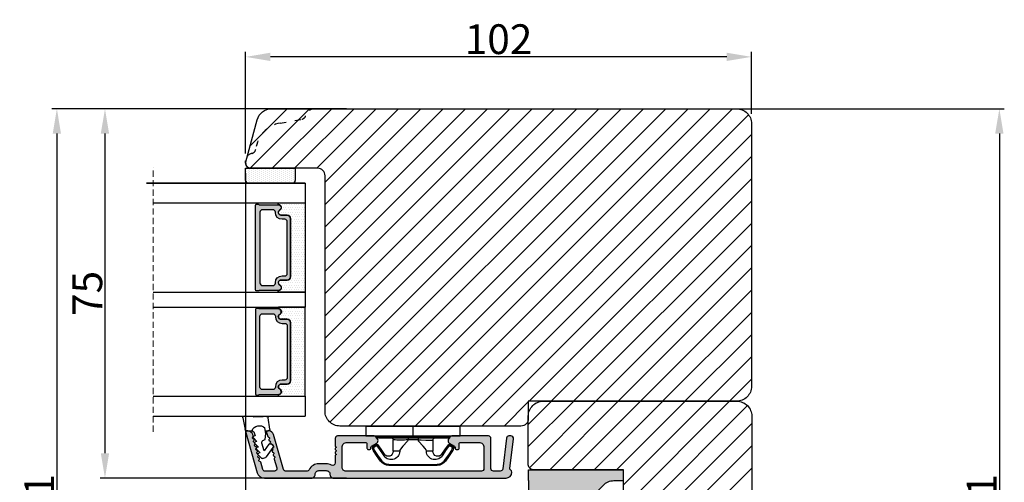
# Model space of a CAD drawing. Units: millimetres. Extents: x -32343 to -30579, y -6423 to -5176.
# Drawn here: x -31958 to -31759, y -6192 to -6099 of the extents above; entities that cross this region are included whole.
import ezdxf

# ---------------------------------------------------------------- set-up
doc = ezdxf.new("R2010")
doc.units = ezdxf.units.MM
doc.linetypes.add('ACAD_ISO03W100', pattern=[30, 12, -18])
doc.linetypes.add('HIDDEN', pattern=[1.905, 1.27, -0.635])
doc.layers.get('0').update_dxf_attribs({"lineweight": 0})
doc.layers.get('DEFPOINTS').update_dxf_attribs({"lineweight": 0})
for name, color, linetype, lineweight in [('03 FRAME', 40, 'Continuous', 25), ('05 SASH', 40, 'Continuous', 25), ('06 SASH HATCH', 40, 'Continuous', 0), ('07 GLASS', 151, 'Continuous', 25), ('09 ALUMINIUM', 55, 'Continuous', 25), ('10 ALUMINIUM HATCH', 55, 'Continuous', 0), ('13 GASKET', 254, 'Continuous', 25), ('14 GASKET HATCH', 254, 'Continuous', 0), ('15 CLIPS', 22, 'Continuous', 25), ('19 PV', 7, 'Continuous', 25), ('22 GLASKLODS', 22, 'Continuous', 25)]:
    doc.layers.add(name, color=color, linetype=linetype, lineweight=lineweight)
doc.styles.add('M1x2', font='arial.ttf', dxfattribs={"height": 6})
doc.dimstyles.new('M1x1 NY', dxfattribs={"dimtxt": 5, "dimasz": 5, "dimexe": 1, "dimexo": 2, "dimgap": 0.5, "dimtad": 1, "dimdec": 0, "dimdsep": 46, "dimtxsty": 'M1x2', "dimcen": -1, "dimclrd": 256, "dimclre": 256, "dimclrt": 256, "dimazin": 2, "dimtfac": 1, "dimtdec": 0, "dimtmove": 0, "dimatfit": 3, "dimfxl": 1, "dimtolj": 1, "dimarcsym": 0})

# ---------------------------------------------------------------- blocks, each defined once
blk = doc.blocks.new('A$C413F6CED')
at = {"layer": '05 SASH', "linetype": 'ACAD_ISO03W100', "ltscale": 0.1}
for p, q in [((-9.11, -9.04), (-9.88, -4.7)), ((-1, -16), (-1.5, -16))]:
    blk.add_line(p, q, dxfattribs=at)
for centre, radius, start, end in [((-10, -2), 2, 180, 253.3141), ((-10.86, -4.87), 1, 10, 73.3141), ((-3.2, -8), 6, 190, 263.8053), ((-3.96, -14.96), 1, 10.5825, 83.8053), ((-1.5, -14.5), 1.5, 190.5825, 270), ((-1, -15), 1, 270, 0)]:
    blk.add_arc(centre, radius, start, end, dxfattribs=at)
blk = doc.blocks.new('dsfsdfsdfdfsdf')
at = {"layer": '10 ALUMINIUM HATCH'}
blk.add_hatch(color=256, dxfattribs=at).paths.add_polyline_path([(867.22, 1010.85), (867.22, 1015.84), (867.22, 1018.04), (848.02, 1018.04), (848.02, 1015.84), (849.98, 1015.84, -0.199015), (852.1, 1014.96), (855.34, 1011.72, 0.199015), (857.47, 1010.84)])
at = {"layer": '03 FRAME'}
blk.add_line((848.02, 1018.04), (866.22, 1018.04), dxfattribs=at)
at = {"layer": '09 ALUMINIUM'}
for p, q in [((848.02, 1015.84), (848.02, 1018.04)), ((867.22, 1018.04), (848.02, 1018.04)), ((867.22, 1015.84), (867.22, 1018.04)), ((849.98, 1015.84), (848.02, 1015.84)), ((852.1, 1014.96), (855.34, 1011.72)), ((867.22, 1015.84), (867.22, 1010.85))]:
    blk.add_line(p, q, dxfattribs=at)
at = {"layer": '09 ALUMINIUM', "ltscale": 25.4}
blk.add_line((857.47, 1010.84), (867.22, 1010.85), dxfattribs=at)
at = {"layer": '09 ALUMINIUM'}
blk.add_arc((849.98, 1012.84), 3, 44.9881, 90.0108, dxfattribs=at)
at = {"layer": '09 ALUMINIUM', "ltscale": 25.4}
blk.add_arc((857.46, 1013.84), 3, 224.9881, 270.0108, dxfattribs=at)
blk = doc.blocks.new('*D28933')
at = {"lineweight": -2}
for p, q in [((-31900.31, -6116.6), (-31951.38, -6116.6)), ((-31950.38, -6121.6), (-31950.38, -6272.6)), ((-31895.29, -6277.6), (-31951.38, -6277.6))]:
    blk.add_line(p, q, dxfattribs=at)
for points in [[(-31949.55, -6121.6), (-31951.21, -6121.6), (-31950.38, -6116.6)], [(-31951.21, -6272.6), (-31949.55, -6272.6), (-31950.38, -6277.6)]]:
    blk.add_solid(points)
at = {"layer": 'DEFPOINTS', "color": 0}
for p in [(-31898.31, -6116.6), (-31950.38, -6277.6), (-31893.29, -6277.6)]:
    blk.add_point(p, dxfattribs=at)
at = {"insert": (-31953.94, -6197.1), "char_height": 6, "attachment_point": 5, "rotation": 90, "style": 'M1x2'}
blk.add_mtext('\\A1;161', dxfattribs=at)
blk = doc.blocks.new('47 mm glas')
h = blk.add_hatch(color=256)
h.paths.add_polyline_path([(-1287.37, -1461.49), (-1287.37, -1461.17, 0.414255), (-1287.57, -1460.97), (-1304.67, -1460.97, 0.414252), (-1304.87, -1461.17), (-1304.87, -1461.49, 0.267967), (-1304.77, -1461.67), (-1304.77, -1465.52, 0.774619), (-1303.65, -1465.81, -0.774589), (-1302.67, -1466.07), (-1302.67, -1466.09), (-1302.67, -1466.09), (-1302.67, -1467.32, 0.414223), (-1302.02, -1467.97), (-1290.22, -1467.97, 0.414223), (-1289.57, -1467.32), (-1289.57, -1466.09), (-1289.57, -1466.09), (-1289.57, -1466.07, -0.774587), (-1288.6, -1465.81, 0.774619), (-1287.47, -1465.52), (-1287.47, -1461.67, 0.26796)])
h.paths.add_polyline_path([(-1266.47, -1465.52), (-1266.47, -1461.67, 0.267967), (-1266.37, -1461.49), (-1266.37, -1461.17, 0.414252), (-1266.57, -1460.97), (-1283.67, -1460.97, 0.414255), (-1283.87, -1461.17), (-1283.87, -1461.49, 0.26796), (-1283.77, -1461.67), (-1283.77, -1465.52, 0.774619), (-1282.65, -1465.81, -0.774587), (-1281.67, -1466.07), (-1281.67, -1466.09), (-1281.67, -1466.09), (-1281.67, -1467.32, 0.414223), (-1281.02, -1467.97), (-1269.22, -1467.97, 0.414223), (-1268.57, -1467.32), (-1268.57, -1466.09), (-1268.57, -1466.09), (-1268.57, -1466.07, -0.774589), (-1267.6, -1465.81, 0.774619)])
h.paths.add_polyline_path([(-1303.77, -1462.35, -0.41422), (-1303.27, -1461.85), (-1288.97, -1461.85, -0.414225), (-1288.47, -1462.35), (-1288.47, -1464.45, -0.414207), (-1288.97, -1464.95), (-1289.06, -1464.95, 0.414209), (-1290.41, -1466.3), (-1290.41, -1466.85, -0.414207), (-1290.91, -1467.35), (-1301.33, -1467.35, -0.414202), (-1301.83, -1466.85), (-1301.83, -1466.3, 0.414209), (-1303.18, -1464.95), (-1303.27, -1464.95, -0.414202), (-1303.77, -1464.45)], flags=16)
h.paths.add_polyline_path([(-1282.77, -1462.35, -0.414225), (-1282.27, -1461.85), (-1267.97, -1461.85, -0.41422), (-1267.47, -1462.35), (-1267.47, -1464.45, -0.414202), (-1267.97, -1464.95), (-1268.06, -1464.95, 0.414209), (-1269.41, -1466.3), (-1269.41, -1466.85, -0.414202), (-1269.91, -1467.35), (-1280.33, -1467.35, -0.414207), (-1280.83, -1466.85), (-1280.83, -1466.3, 0.414209), (-1282.18, -1464.95), (-1282.27, -1464.95, -0.414207), (-1282.77, -1464.45)], flags=16)
at = {"layer": '14 GASKET HATCH'}
h = blk.add_hatch(dxfattribs=at)
h.set_pattern_fill('DOTS', color=256, scale=0.3, angle=270, style=0)
h.paths.add_polyline_path([(-1287.12, -1470.97), (-1287.12, -1465.67, 0.941164), (-1287.46, -1465.65, -0.738655), (-1288.59, -1465.85, 0.78652), (-1289.57, -1466.09), (-1289.57, -1467.32, -0.414224), (-1290.22, -1467.97), (-1302.02, -1467.97, -0.414224), (-1302.67, -1467.32), (-1302.67, -1466.09, 0.78652), (-1303.66, -1465.85, -0.738655), (-1304.79, -1465.65, 0.941164), (-1305.12, -1465.67), (-1305.12, -1470.97)])
h.paths.add_polyline_path([(-1266.12, -1470.97), (-1266.12, -1465.67, 0.941164), (-1266.46, -1465.65, -0.738655), (-1267.59, -1465.85, 0.785583), (-1268.57, -1466.09), (-1268.57, -1466.09), (-1268.57, -1467.32, -0.414223), (-1269.22, -1467.97), (-1281.02, -1467.97, -0.414223), (-1281.67, -1467.32), (-1281.67, -1466.09), (-1281.67, -1466.09, 0.785583), (-1282.66, -1465.85, -0.738655), (-1283.79, -1465.65, 0.941164), (-1284.12, -1465.67), (-1284.12, -1468.32), (-1284.12, -1470.97)])
at = {"color": 7, "linetype": 'HIDDEN', "lineweight": 18}
blk.add_line((-1258.95, -1440.31), (-1312.3, -1440.31), dxfattribs=at)
at = {"layer": '07 GLASS'}
for p, q in [((-1309.12, -1440.31), (-1309.12, -1470.97)), ((-1305.12, -1440.31), (-1305.12, -1470.97)), ((-1287.12, -1440.31), (-1287.12, -1470.97)), ((-1284.12, -1440.31), (-1284.12, -1470.97)), ((-1266.12, -1440.31), (-1266.12, -1470.97)), ((-1262.12, -1440.31), (-1262.12, -1470.97)), ((-1309.12, -1470.97), (-1305.12, -1470.97)), ((-1287.12, -1470.97), (-1284.12, -1470.97)), ((-1266.12, -1470.97), (-1262.12, -1470.97))]:
    blk.add_line(p, q, dxfattribs=at)
at = {"layer": '13 GASKET'}
for points in [[(-1287.12, -1470.97), (-1287.12, -1465.67, 0.941164), (-1287.46, -1465.65, -0.738655), (-1288.59, -1465.85, 0.78652), (-1289.57, -1466.09), (-1289.57, -1467.32, -0.414225), (-1290.22, -1467.97), (-1302.02, -1467.97, -0.414225), (-1302.67, -1467.32), (-1302.67, -1466.09, 0.78652), (-1303.66, -1465.85, -0.738655), (-1304.79, -1465.65, 0.941164), (-1305.12, -1465.67), (-1305.12, -1470.97)], [(-1284.12, -1470.97), (-1284.12, -1465.67, -0.941164), (-1283.79, -1465.65, 0.738655), (-1282.66, -1465.85, -0.78652), (-1281.67, -1466.09), (-1281.67, -1467.32, 0.414225), (-1281.02, -1467.97), (-1269.22, -1467.97, 0.414225), (-1268.57, -1467.32), (-1268.57, -1466.09, -0.78652), (-1267.59, -1465.85, 0.738655), (-1266.46, -1465.65, -0.941164), (-1266.12, -1465.67), (-1266.12, -1470.97)]]:
    blk.add_lwpolyline(points, format="xyb", close=True, dxfattribs=at)
at = {"layer": '19 PV'}
for points in [[(-1290.22, -1467.97, 0.414225), (-1289.57, -1467.32), (-1289.57, -1466.07, -0.774587), (-1288.6, -1465.81, 0.774619), (-1287.47, -1465.52), (-1287.47, -1461.67, 0.26796), (-1287.37, -1461.49), (-1287.37, -1461.17, 0.414255), (-1287.57, -1460.97), (-1304.67, -1460.97, 0.414252), (-1304.87, -1461.17), (-1304.87, -1461.49, 0.267967), (-1304.77, -1461.67), (-1304.77, -1465.52, 0.774619), (-1303.65, -1465.81, -0.774589), (-1302.67, -1466.07), (-1302.67, -1467.32, 0.414225), (-1302.02, -1467.97)], [(-1281.02, -1467.97, -0.414225), (-1281.67, -1467.32), (-1281.67, -1466.07, 0.774587), (-1282.65, -1465.81, -0.774619), (-1283.77, -1465.52), (-1283.77, -1461.67, -0.26796), (-1283.87, -1461.49), (-1283.87, -1461.17, -0.414255), (-1283.67, -1460.97), (-1266.57, -1460.97, -0.414252), (-1266.37, -1461.17), (-1266.37, -1461.49, -0.267967), (-1266.47, -1461.67), (-1266.47, -1465.52, -0.774619), (-1267.6, -1465.81, 0.774589), (-1268.57, -1466.07), (-1268.57, -1467.32, -0.414225), (-1269.22, -1467.97)], [(-1303.77, -1462.35, -0.41422), (-1303.27, -1461.85), (-1288.97, -1461.85, -0.414225), (-1288.47, -1462.35), (-1288.47, -1464.45, -0.414207), (-1288.97, -1464.95), (-1289.06, -1464.95, 0.414209), (-1290.41, -1466.3), (-1290.41, -1466.85, -0.414207), (-1290.91, -1467.35), (-1301.33, -1467.35, -0.414202), (-1301.83, -1466.85), (-1301.83, -1466.3, 0.414209), (-1303.18, -1464.95), (-1303.27, -1464.95, -0.414202), (-1303.77, -1464.45)], [(-1267.47, -1462.35, 0.41422), (-1267.97, -1461.85), (-1282.27, -1461.85, 0.414225), (-1282.77, -1462.35), (-1282.77, -1464.45, 0.414207), (-1282.27, -1464.95), (-1282.18, -1464.95, -0.414209), (-1280.83, -1466.3), (-1280.83, -1466.85, 0.414207), (-1280.33, -1467.35), (-1269.91, -1467.35, 0.414202), (-1269.41, -1466.85), (-1269.41, -1466.3, -0.414209), (-1268.06, -1464.95), (-1267.97, -1464.95, 0.414202), (-1267.47, -1464.45)]]:
    blk.add_lwpolyline(points, format="xyb", close=True, dxfattribs=at)
blk = doc.blocks.new('b')
at = {"layer": '15 CLIPS'}
for p, q in [((1725.67, -2993.35), (1725.67, -2991.35)), ((1744.67, -2991.35), (1725.67, -2991.35)), ((1735.17, -2993.35), (1735.17, -2991.35)), ((1744.67, -2991.35), (1744.67, -2993.35)), ((1735.17, -2993.35), (1725.67, -2993.35)), ((1727.97, -2993.55), (1735.17, -2993.55)), ((1735.17, -2993.75), (1728.17, -2993.75)), ((1731.17, -2994.15), (1731.17, -2996.45)), ((1734.16, -2993.75), (1734.16, -2994.15)), ((1734.16, -2994.15), (1736.19, -2994.15)), ((1744.67, -2993.35), (1735.17, -2993.35)), ((1735.17, -2993.55), (1742.37, -2993.55)), ((1742.17, -2993.75), (1735.17, -2993.75)), ((1736.19, -2993.75), (1736.19, -2994.15)), ((1739.17, -2996.45), (1739.17, -2994.15)), ((1727.77, -2995.08), (1727.88, -2995.25)), ((1742.47, -2995.25), (1742.58, -2995.08)), ((1731.17, -2996.45), (1732.48, -2996.45)), ((1737.87, -2996.45), (1739.17, -2996.45)), ((1740.07, -2999.1), (1730.28, -2999.1)), ((1730.28, -2999.1), (1730.28, -2999.3)), ((1730.28, -2999.3), (1740.07, -2999.3)), ((1740.07, -2999.1), (1740.07, -2999.3))]:
    blk.add_line(p, q, dxfattribs=at)
at = {"layer": '15 CLIPS', "flags": 128}
for points in [[(1734.16, -2994.15), (1734.16, -2994.15), (1733.51, -2994.16), (1732.58, -2994.18), (1731.83, -2994.18), (1731.34, -2994.17), (1731.17, -2994.15), (1731.17, -2994.15)], [(1732.48, -2996.45), (1732.55, -2996.17), (1732.72, -2995.88), (1733.13, -2995.44), (1734.06, -2994.42), (1734.16, -2994.15)], [(1736.19, -2994.15), (1736.29, -2994.42), (1737.22, -2995.44), (1737.71, -2996), (1737.83, -2996.23), (1737.87, -2996.45)], [(1727.17, -2995.74), (1727.1, -2995.76), (1727.03, -2995.79), (1727, -2995.8), (1726.99, -2995.8)], [(1726.99, -2995.8), (1727.09, -2996.09), (1727.17, -2996.32)], [(1727.77, -2995.08), (1727.37, -2995.36), (1727.06, -2995.57)], [(1727.17, -2995.74), (1727.13, -2995.67), (1727.09, -2995.61), (1727.07, -2995.58), (1727.06, -2995.57)], [(1727.17, -2995.74), (1727.57, -2995.46), (1727.88, -2995.25)], [(1727.36, -2996.25), (1727.26, -2995.96), (1727.17, -2995.74)], [(1727.88, -2995.25), (1728.61, -2996.3), (1729.19, -2997.13)], [(1729.35, -2997.02), (1728.62, -2995.96), (1728.04, -2995.13)], [(1742.3, -2995.13), (1741.57, -2996.19), (1741, -2997.02)], [(1741.16, -2997.13), (1741.89, -2996.08), (1742.47, -2995.25)], [(1742.47, -2995.25), (1742.4, -2995.2), (1742.34, -2995.16), (1742.31, -2995.14), (1742.3, -2995.13)], [(1742.47, -2995.25), (1742.86, -2995.52), (1743.17, -2995.74)], [(1743.29, -2995.57), (1742.89, -2995.3), (1742.58, -2995.08)], [(1743.17, -2995.74), (1743.07, -2996.02), (1742.99, -2996.25)], [(1743.17, -2995.74), (1743.22, -2995.67), (1743.26, -2995.61), (1743.28, -2995.58), (1743.29, -2995.57)], [(1743.17, -2995.74), (1743.25, -2995.76), (1743.32, -2995.79), (1743.35, -2995.8), (1743.36, -2995.8)], [(1743.18, -2996.32), (1743.28, -2996.03), (1743.36, -2995.8)], [(1727.36, -2996.25), (1727.28, -2996.28), (1727.21, -2996.3), (1727.18, -2996.31), (1727.17, -2996.32)], [(1727.17, -2996.32), (1727.18, -2996.34), (1727.19, -2996.36)], [(1727.36, -2996.25), (1727.29, -2996.3), (1727.23, -2996.34), (1727.2, -2996.36), (1727.19, -2996.36)], [(1727.19, -2996.36), (1728, -2997.53), (1728.63, -2998.44)], [(1728.8, -2998.32), (1727.99, -2997.16), (1727.36, -2996.25)], [(1741.16, -2997.13), (1741.1, -2997.09), (1741.07, -2997.07), (1741.04, -2997.05), (1741.02, -2997.04), (1741.01, -2997.03), (1741, -2997.02)], [(1742.99, -2996.25), (1742.18, -2997.41), (1741.55, -2998.32)], [(1741.72, -2998.44), (1742.52, -2997.28), (1743.15, -2996.36)], [(1742.99, -2996.25), (1743.07, -2996.28), (1743.14, -2996.3), (1743.17, -2996.31), (1743.18, -2996.32)], [(1743.15, -2996.36), (1743.17, -2996.34), (1743.18, -2996.32)], [(1728.8, -2998.32), (1728.74, -2998.37), (1728.71, -2998.39), (1728.68, -2998.41), (1728.66, -2998.42), (1728.65, -2998.43), (1728.63, -2998.44)], [(1741.55, -2998.32), (1741.61, -2998.37), (1741.64, -2998.39), (1741.67, -2998.41), (1741.69, -2998.42), (1741.7, -2998.43), (1741.72, -2998.44)]]:
    blk.add_lwpolyline(points, dxfattribs=at)
at = {"layer": '15 CLIPS'}
for centre, radius, start, end in [((1727.77, -2993.55), 0.2, 359.9761, 90.0164), ((1728.17, -2993.55), 0.2, 180.0071, 270.0025), ((1730.77, -2994.15), 0.4, 0.0062, 89.9949), ((1737.68, -2967.45), 26.74, 266.7964, 273.2036), ((1739.57, -2994.15), 0.4, 90.0051, 179.9938), ((1742.17, -2993.55), 0.2, 269.9854, 0.0221), ((1742.57, -2993.55), 0.2, 89.9956, 179.9947), ((1727.17, -2995.74), 0.2, 124.7426, 199.7692), ((1727.88, -2995.25), 0.2, 34.7392, 124.7514), ((1676.56, -2921.09), 90.18, 304.6842, 304.8113), ((1742.47, -2995.25), 0.2, 55.247, 145.2623), ((1743.17, -2995.74), 0.2, 340.263, 55.2253), ((1730.75, -2996.4), 1.73, 204.9766, 358.4963), ((1658.8, -2895.49), 123.64, 304.7014, 304.7941), ((1730.17, -2996.45), 1, 214.7471, 359.9994), ((1739.6, -2996.4), 1.73, 181.605, 334.9221), ((1740.17, -2996.45), 1, 180.0019, 325.2516), ((1664.02, -3110.26), 138.69, 55.211, 55.2936), ((1730.28, -2997.3), 2, 214.7451, 270.002), ((1730.28, -2997.3), 1.8, 214.7737, 269.9737), ((1740.07, -2997.3), 1.8, 270.0298, 325.2228), ((1740.07, -2997.3), 2, 270.0019, 325.2511)]:
    blk.add_arc(centre, radius, start, end, dxfattribs=at)
blk = doc.blocks.new('sdasdasdDD1')
blk.add_line((-3.43, 1.29), (-3.46, -0.76))
at = {"layer": '13 GASKET'}
for p, q in [((-3.43, 1.29), (-3.54, 3.04)), ((-3.18, 3.36), (-0.84, 2.9)), ((-0.6, 2.61), (-0.6, 1.45)), ((0, 0.97), (0.41, 0.86)), ((0.41, 0.86), (0.49, 1.14)), ((0.82, 1.23), (1.56, 0.53)), ((1.56, 0.53), (1.64, 0.81)), ((1.97, 0.9), (2.71, 0.2)), ((2.71, 0.2), (2.8, 0.48)), ((3.13, 0.57), (3.87, -0.14)), ((3.87, -0.14), (3.95, 0.15)), ((4.28, 0.24), (4.89, -0.34)), ((-3.47, -1.43), (-3.46, -0.76)), ((-0.94, -2.08), (-3.22, -1.73)), ((-0.01, -1.31), (-1.19, -1.11)), ((-0.6, -1.21), (-0.6, -1.78)), ((1.19, -1.14), (-0.01, -1.31)), ((1.27, -0.85), (1.19, -1.14)), ((3.44, -0.95), (1.89, -0.5)), ((2.12, -1.91), (3.44, -0.95)), ((4.69, -1.39), (2.77, -2.8)), ((4.97, -0.64), (4.8, -1.23)), ((2.35, -2.74), (2.06, -2.33))]:
    blk.add_line(p, q, dxfattribs=at)
for centre, radius, start, end in [((-3.24, 3.06), 0.3, 79.0287, 183.7861), ((-0.9, 2.61), 0.3, 359, 79.0287), ((0, 0), 1.62, 112.5405, 223.0542), ((0, 0), 1.62, 112.5405, 223.0542), ((0.28, 1.93), 1, 205.8358, 254.0168), ((0.68, 1.09), 0.2, 46.2991, 164.0426), ((1.83, 0.76), 0.2, 46.2989, 164.0423), ((2.99, 0.43), 0.2, 46.2986, 164.0421), ((4.14, 0.1), 0.2, 46.2996, 164.0431), ((-3.17, -1.43), 0.3, 179, 261.3147), ((-0.9, -1.78), 0.3, 261.3147, 0), ((1.75, -0.99), 0.5, 73.9886, 163.9886), ((2.3, -2.16), 0.3, 126.2994, 216.3488), ((4.51, -1.15), 0.3, 306.3058, 344), ((4.68, -0.56), 0.3, 344, 46.2597), ((2.6, -2.56), 0.3, 216.3488, 306.3058)]:
    blk.add_arc(centre, radius, start, end, dxfattribs=at)
blk = doc.blocks.new('*D28935')
at = {"lineweight": -2}
for p, q in [((-31820.38, -6116.6), (-31759.32, -6116.6)), ((-31760.32, -6121.6), (-31760.32, -6272.6)), ((-31800.82, -6277.6), (-31759.32, -6277.6))]:
    blk.add_line(p, q, dxfattribs=at)
for points in [[(-31759.49, -6121.6), (-31761.16, -6121.6), (-31760.32, -6116.6)], [(-31761.16, -6272.6), (-31759.49, -6272.6), (-31760.32, -6277.6)]]:
    blk.add_solid(points)
at = {"layer": 'DEFPOINTS', "color": 0}
for p in [(-31822.38, -6116.6), (-31802.82, -6277.6), (-31760.32, -6277.6)]:
    blk.add_point(p, dxfattribs=at)
at = {"insert": (-31763.89, -6197.1), "char_height": 6, "attachment_point": 5, "rotation": 90, "style": 'M1x2'}
blk.add_mtext('\\A1;161', dxfattribs=at)
blk = doc.blocks.new('*D28936')
at = {"lineweight": -2}
for p, q in [((-31912.31, -6125.6), (-31912.31, -6105.14)), ((-31810.31, -6117.6), (-31810.31, -6105.14)), ((-31815.31, -6106.14), (-31907.31, -6106.14))]:
    blk.add_line(p, q, dxfattribs=at)
for points in [[(-31907.31, -6105.3), (-31907.31, -6106.97), (-31912.31, -6106.14)], [(-31815.31, -6106.97), (-31815.31, -6105.3), (-31810.31, -6106.14)]]:
    blk.add_solid(points)
at = {"layer": 'DEFPOINTS', "color": 0}
for p in [(-31912.31, -6106.14), (-31810.31, -6119.6), (-31912.31, -6127.6)]:
    blk.add_point(p, dxfattribs=at)
at = {"insert": (-31861.31, -6102.57), "char_height": 6, "attachment_point": 5, "style": 'M1x2'}
blk.add_mtext('\\A1;102', dxfattribs=at)
blk = doc.blocks.new('*D28937')
at = {"lineweight": -2}
for p, q in [((-31892, -6116.6), (-31941.68, -6116.6)), ((-31940.68, -6121.6), (-31940.68, -6186.1)), ((-31892, -6191.1), (-31941.68, -6191.1))]:
    blk.add_line(p, q, dxfattribs=at)
for points in [[(-31939.85, -6121.6), (-31941.52, -6121.6), (-31940.68, -6116.6)], [(-31941.52, -6186.1), (-31939.85, -6186.1), (-31940.68, -6191.1)]]:
    blk.add_solid(points)
at = {"layer": 'DEFPOINTS', "color": 0}
for p in [(-31890, -6116.6), (-31940.68, -6191.1), (-31890, -6191.1)]:
    blk.add_point(p, dxfattribs=at)
at = {"insert": (-31944.24, -6153.85), "char_height": 6, "attachment_point": 5, "rotation": 90, "style": 'M1x2'}
blk.add_mtext('\\A1;75', dxfattribs=at)
blk = doc.blocks.new('*D28955')
at = {"lineweight": -2}
for p, q in [((-31912.31, -6129.6), (-31912.31, -6302.61)), ((-31794.31, -6272.35), (-31794.31, -6302.61)), ((-31799.31, -6301.61), (-31907.31, -6301.61))]:
    blk.add_line(p, q, dxfattribs=at)
for points in [[(-31907.31, -6300.78), (-31907.31, -6302.45), (-31912.31, -6301.61)], [(-31799.31, -6302.45), (-31799.31, -6300.78), (-31794.31, -6301.61)]]:
    blk.add_solid(points)
at = {"layer": 'DEFPOINTS', "color": 0}
for p in [(-31912.31, -6127.6), (-31794.31, -6270.35), (-31912.31, -6301.61)]:
    blk.add_point(p, dxfattribs=at)
at = {"insert": (-31853.31, -6298.05), "char_height": 6, "attachment_point": 5, "style": 'M1x2'}
blk.add_mtext('\\A1;118', dxfattribs=at)

msp = doc.modelspace()

# ---------------------------------------------------------------- hatches: boundary and pattern name
at = {"layer": '06 SASH HATCH'}
h = msp.add_hatch(dxfattribs=at)
h.set_pattern_fill('ANSI31', color=256, angle=270, style=0)
h.set_pattern_definition([(225, (-32499.6554, -1530.7223), (-2.245064, 2.245064), [])])
h.paths.add_polyline_path([(-31810.31, -6172.6), (-31810.31, -6119.6, 0.414214), (-31813.31, -6116.6), (-31898.31, -6116.6, 0.331271), (-31900.22, -6118.03, -0.283509), (-31901.01, -6118.72), (-31905.35, -6119.49, 0.333651), (-31910.27, -6124.75, -0.330829), (-31911.08, -6125.63, 0.171332), (-31911.95, -6126.13), (-31912.27, -6127.34, 0.065543), (-31912.31, -6127.6, 0.414214), (-31911.31, -6128.6), (-31897.81, -6128.6, -0.414214), (-31896.31, -6130.1), (-31896.31, -6177.6, 0.414214), (-31893.31, -6180.6), (-31856.81, -6180.6, 0.414214), (-31855.31, -6179.1), (-31855.31, -6175.6), (-31813.31, -6175.6, 0.414214)])
h.paths.add_polyline_path([(-31900.22, -6118.03, -0.331271), (-31898.31, -6116.6), (-31907.09, -6116.6, 0.339454), (-31909.99, -6118.82), (-31911.95, -6126.13, -0.171332), (-31911.08, -6125.63, 0.330829), (-31910.27, -6124.75, -0.333651), (-31905.35, -6119.49), (-31901.01, -6118.72, 0.283509)], flags=17)
h = msp.add_hatch(dxfattribs=at)
h.set_pattern_fill('ANSI31', color=256, style=0)
h.set_pattern_definition([(45, (-33520.4646, -3274.4648), (-2.245064, 2.245064), [])])
h.paths.add_polyline_path([(-31855.31, -6178.6, -0.414214), (-31852.31, -6175.6), (-31813.25, -6175.6, -0.414214), (-31810.25, -6178.6), (-31810.25, -6195.1, -0.414213), (-31813.25, -6198.1), (-31833.11, -6198.1, -0.414214), (-31836.11, -6195.1), (-31836.11, -6189.42), (-31854.31, -6189.42, -0.414214), (-31855.31, -6188.42)])
at = {"layer": '09 ALUMINIUM'}
msp.add_hatch(color=256, dxfattribs=at).paths.add_polyline_path([(-31895.31, -6190.35, 0.414214), (-31894.56, -6191.1), (-31859.81, -6191.1, 0.413252), (-31858.61, -6189.91, 0.284552), (-31858.88, -6189.46, -0.316965), (-31859.05, -6189.15), (-31858.31, -6183.16, 0.450467), (-31858.81, -6182.6), (-31859.21, -6182.6, 0.378866), (-31859.71, -6183.04), (-31860.47, -6189.26, -0.378866), (-31860.97, -6189.7), (-31862.36, -6189.7, -0.414214), (-31862.86, -6189.2), (-31862.86, -6183.1, 0.414214), (-31863.36, -6182.6), (-31870.72, -6182.6, 0.267949), (-31871.15, -6182.85), (-31871.44, -6183.35, 0.414214), (-31871.26, -6184.03), (-31870.21, -6184.64, -0.267949), (-31870.06, -6184.9), (-31870.06, -6185.05, 0.414214), (-31869.76, -6185.35), (-31869.56, -6185.35, 0.414214), (-31869.26, -6185.05), (-31869.26, -6184.2, -0.414214), (-31868.96, -6183.9), (-31865.26, -6183.9, -0.414214), (-31864.26, -6184.9), (-31864.26, -6189.2, -0.414214), (-31864.76, -6189.7), (-31892.11, -6189.7, -0.414214), (-31892.86, -6188.95), (-31892.86, -6184.9, -0.414214), (-31891.86, -6183.9), (-31888.16, -6183.9, -0.414214), (-31887.86, -6184.2), (-31887.86, -6185.05, 0.414214), (-31887.56, -6185.35), (-31887.36, -6185.35, 0.414214), (-31887.06, -6185.05), (-31887.06, -6184.9, -0.267949), (-31886.91, -6184.64), (-31885.86, -6184.03, 0.414214), (-31885.67, -6183.35), (-31885.96, -6182.85, 0.267949), (-31886.4, -6182.6), (-31893.76, -6182.6, 0.414214), (-31894.26, -6183.1), (-31894.26, -6184.6, 0.414214), (-31894.06, -6184.8), (-31894.06, -6184.92, 0.598837), (-31894.14, -6185.44, -0.236068), (-31894.06, -6185.6, -0.236068), (-31894.14, -6185.76, 0.598837), (-31894.06, -6186.28), (-31894.06, -6186.4, 0.414214), (-31894.26, -6186.6), (-31894.26, -6188.04, -0.573769), (-31895, -6188.48, 0.128917), (-31896.06, -6188.2), (-31897.56, -6188.2, 0.288071), (-31899.49, -6189.42, -0.288071), (-31899.94, -6189.7), (-31904.18, -6189.7, -0.334595), (-31904.66, -6189.34), (-31906.67, -6182.33, 0.334595), (-31907.63, -6181.6), (-31907.84, -6181.6, 0.498582), (-31908.08, -6181.92), (-31907.86, -6182.69, 0.288716), (-31907.69, -6182.85, -0.629941), (-31907.58, -6183.23, 0.629941), (-31907.47, -6183.61, -0.629941), (-31907.36, -6183.99, 0.212132), (-31907.43, -6184.16, -0.210173), (-31907.2, -6184.21), (-31906.8, -6184.5, -0.413993), (-31906.73, -6184.92), (-31906.93, -6185.19, -0.454513), (-31906.92, -6185.52, 0.629941), (-31906.81, -6185.9, -0.629941), (-31906.7, -6186.28, 0.629941), (-31906.59, -6186.66, -0.629941), (-31906.49, -6187.04, 0.288716), (-31906.55, -6187.27), (-31906.04, -6189.06, -0.498582), (-31906.52, -6189.7), (-31908.39, -6189.7, -0.334595), (-31908.87, -6189.34), (-31909.28, -6187.91, 0.288716), (-31909.45, -6187.76, -0.629941), (-31909.56, -6187.37, 0.629941), (-31909.67, -6186.99, -0.629941), (-31909.78, -6186.61, 0.158283), (-31909.71, -6186.49), (-31909.77, -6186.43, -0.246187), (-31909.83, -6186.25, 0.080134), (-31909.89, -6186.23, -0.629941), (-31910, -6185.85, 0.629941), (-31910.11, -6185.47, -0.629941), (-31910.22, -6185.08, 0.629941), (-31910.33, -6184.7, -0.629941), (-31910.44, -6184.32, 0.170801), (-31910.37, -6184.19), (-31910.44, -6184.12, -0.227101), (-31910.49, -6183.96, 0.070414), (-31910.55, -6183.94, -0.629941), (-31910.66, -6183.56, 0.629941), (-31910.77, -6183.18, -0.629941), (-31910.88, -6182.8, 0.288716), (-31910.81, -6182.57), (-31910.88, -6182.33, 0.334595), (-31911.84, -6181.6), (-31912.06, -6181.6, 0.498582), (-31912.3, -6181.92), (-31909.98, -6190.01, 0.334595), (-31908.53, -6191.1), (-31899.06, -6191.1, 0.414214), (-31898.31, -6190.35, -0.414214), (-31897.56, -6189.6), (-31896.06, -6189.6, -0.414214)])
at = {"layer": '14 GASKET HATCH', "linetype": 'ByBlock'}
h = msp.add_hatch(dxfattribs=at)
h.set_pattern_fill('DOTS', color=256, scale=0.25, angle=270, style=0)
h.set_pattern_definition([(270, (-31216.91038, -2285.5577), (0.396875, -0.1984375), [0, -0.396875])])
h.paths.add_polyline_path([(-31911.81, -6131.6), (-31902.81, -6131.6, 0.414214), (-31902.31, -6131.1), (-31902.31, -6128.6), (-31912.26, -6128.6), (-31912.31, -6128.6), (-31912.31, -6131.1, 0.414214)])

# ---------------------------------------------------------------- linework, layer by layer
msp.add_line((-31870.72, -6182.6), (-31886.4, -6182.6))
at = {"layer": '05 SASH'}
for points in [[(-31856.81, -6180.6), (-31893.31, -6180.6, -0.414214), (-31896.31, -6177.6), (-31896.31, -6130.1, 0.414214), (-31897.81, -6128.6), (-31911.31, -6128.6, -0.493145), (-31912.27, -6127.34), (-31909.99, -6118.82, -0.339454), (-31907.09, -6116.6), (-31813.31, -6116.6, -0.414214), (-31810.31, -6119.6), (-31810.31, -6172.6, -0.414214), (-31813.31, -6175.6), (-31855.31, -6175.6), (-31855.31, -6179.1, -0.414214)], [(-31855.31, -6178.6, -0.414214), (-31852.31, -6175.6), (-31813.25, -6175.6, -0.414214), (-31810.25, -6178.6), (-31810.25, -6195.1, -0.414213), (-31813.25, -6198.1), (-31833.11, -6198.1, -0.414214), (-31836.11, -6195.1), (-31836.11, -6189.42), (-31854.31, -6189.42, -0.414214), (-31855.31, -6188.42)]]:
    msp.add_lwpolyline(points, format="xyb", close=True, dxfattribs=at)
at = {"layer": '07 GLASS'}
for p, q in [((-31900.31, -6131.6), (-31932.31, -6131.6)), ((-31932.31, -6131.6), (-31900.31, -6131.6)), ((-31900.31, -6131.6), (-31932.31, -6131.6)), ((-31932.31, -6131.6), (-31900.31, -6131.6))]:
    msp.add_line(p, q, dxfattribs=at)
at = {"layer": '09 ALUMINIUM'}
msp.add_lwpolyline([(-31895.31, -6190.35, 0.414214), (-31894.56, -6191.1), (-31859.81, -6191.1, 0.413252), (-31858.61, -6189.91, 0.284552), (-31858.88, -6189.46, -0.316965), (-31859.05, -6189.15), (-31858.31, -6183.16, 0.450467), (-31858.81, -6182.6), (-31859.21, -6182.6, 0.378866), (-31859.71, -6183.04), (-31860.47, -6189.26, -0.378866), (-31860.97, -6189.7), (-31862.36, -6189.7, -0.414214), (-31862.86, -6189.2), (-31862.86, -6183.1, 0.414214), (-31863.36, -6182.6), (-31870.72, -6182.6, 0.267949), (-31871.15, -6182.85), (-31871.44, -6183.35, 0.414214), (-31871.26, -6184.03), (-31870.21, -6184.64, -0.267949), (-31870.06, -6184.9), (-31870.06, -6185.05, 0.414214), (-31869.76, -6185.35), (-31869.56, -6185.35, 0.414214), (-31869.26, -6185.05), (-31869.26, -6184.2, -0.414214), (-31868.96, -6183.9), (-31865.26, -6183.9, -0.414214), (-31864.26, -6184.9), (-31864.26, -6189.2, -0.414214), (-31864.76, -6189.7), (-31892.11, -6189.7, -0.414214), (-31892.86, -6188.95), (-31892.86, -6184.9, -0.414214), (-31891.86, -6183.9), (-31888.16, -6183.9, -0.414214), (-31887.86, -6184.2), (-31887.86, -6185.05, 0.414214), (-31887.56, -6185.35), (-31887.36, -6185.35, 0.414214), (-31887.06, -6185.05), (-31887.06, -6184.9, -0.267949), (-31886.91, -6184.64), (-31885.86, -6184.03, 0.414214), (-31885.67, -6183.35), (-31885.96, -6182.85, 0.267949), (-31886.4, -6182.6), (-31893.76, -6182.6, 0.414214), (-31894.26, -6183.1), (-31894.26, -6184.6, 0.414214), (-31894.06, -6184.8), (-31894.06, -6184.92, 0.598837), (-31894.14, -6185.44, -0.236068), (-31894.06, -6185.6, -0.236068), (-31894.14, -6185.76, 0.598837), (-31894.06, -6186.28), (-31894.06, -6186.4, 0.414214), (-31894.26, -6186.6), (-31894.26, -6188.04, -0.573769), (-31895, -6188.48, 0.128917), (-31896.06, -6188.2), (-31897.56, -6188.2, 0.288071), (-31899.49, -6189.42, -0.288071), (-31899.94, -6189.7), (-31904.18, -6189.7, -0.334595), (-31904.66, -6189.34), (-31906.67, -6182.33, 0.334595), (-31907.63, -6181.6), (-31907.84, -6181.6, 0.498582), (-31908.08, -6181.92), (-31907.86, -6182.69, 0.288716), (-31907.69, -6182.85, -0.629941), (-31907.58, -6183.23, 0.629941), (-31907.47, -6183.61, -0.629941), (-31907.36, -6183.99, 0.212132), (-31907.43, -6184.16, -0.210173), (-31907.2, -6184.21), (-31906.8, -6184.5, -0.413993), (-31906.73, -6184.92), (-31906.93, -6185.19, -0.454513), (-31906.92, -6185.52, 0.629941), (-31906.81, -6185.9, -0.629941), (-31906.7, -6186.28, 0.629941), (-31906.59, -6186.66, -0.629941), (-31906.49, -6187.04, 0.288716), (-31906.55, -6187.27), (-31906.04, -6189.06, -0.498582), (-31906.52, -6189.7), (-31908.39, -6189.7, -0.334595), (-31908.87, -6189.34), (-31909.28, -6187.91, 0.288716), (-31909.45, -6187.76, -0.629941), (-31909.56, -6187.37, 0.629941), (-31909.67, -6186.99, -0.629941), (-31909.78, -6186.61, 0.158283), (-31909.71, -6186.49), (-31909.77, -6186.43, -0.246187), (-31909.83, -6186.25, 0.080134), (-31909.89, -6186.23, -0.629941), (-31910, -6185.85, 0.629941), (-31910.11, -6185.47, -0.629941), (-31910.22, -6185.08, 0.629941), (-31910.33, -6184.7, -0.629941), (-31910.44, -6184.32, 0.170801), (-31910.37, -6184.19), (-31910.44, -6184.12, -0.227101), (-31910.49, -6183.96, 0.070414), (-31910.55, -6183.94, -0.629941), (-31910.66, -6183.56, 0.629941), (-31910.77, -6183.18, -0.629941), (-31910.88, -6182.8, 0.288716), (-31910.81, -6182.57), (-31910.88, -6182.33, 0.334595), (-31911.84, -6181.6), (-31912.06, -6181.6, 0.498582), (-31912.3, -6181.92), (-31909.98, -6190.01, 0.334595), (-31908.53, -6191.1), (-31899.06, -6191.1, 0.414214), (-31898.31, -6190.35, -0.414214), (-31897.56, -6189.6), (-31896.06, -6189.6, -0.414214)], format="xyb", close=True, dxfattribs=at)
at = {"layer": '13 GASKET', "linetype": 'ByBlock'}
for p, q in [((-31912.31, -6131.1), (-31912.31, -6128.6)), ((-31912.31, -6128.6), (-31902.31, -6128.6)), ((-31902.31, -6128.6), (-31902.31, -6131.1)), ((-31911.29, -6131.6), (-31911.81, -6131.6)), ((-31902.81, -6131.6), (-31911.29, -6131.6))]:
    msp.add_line(p, q, dxfattribs=at)
for centre, start, end in [((-31911.81, -6131.1), 180, 270), ((-31911.81, -6131.1), 180, 270), ((-31902.81, -6131.1), 270, 0), ((-31902.81, -6131.1), 270, 0)]:
    msp.add_arc(centre, 0.5, start, end, dxfattribs=at)

# ---------------------------------------------------------------- block references
at = {"xscale": -1, "rotation": 89.99999999999999}
msp.add_blockref('47 mm glas', (-33371.27, -7440.73), dxfattribs=at)
at = {"layer": '03 FRAME', "xscale": -1}
msp.add_blockref('dsfsdfsdfdfsdf', (-30988.08, -7207.46), dxfattribs=at)
at = {"layer": '05 SASH', "rotation": 270.0000000000006}
msp.add_blockref('A$C413F6CED', (-31896.31, -6128.6), dxfattribs=at)
at = {"layer": '13 GASKET', "xscale": -1, "rotation": 89.99999999999991}
msp.add_blockref('sdasdasdDD1', (-31909.53, -6182.15), dxfattribs=at)
at = {"layer": '22 GLASKLODS', "xscale": -1}
msp.add_blockref('b', (-30143.38, -3189.25), dxfattribs=at)

# ---------------------------------------------------------------- dimensions: what is measured, and where the dimension line sits
for base, p1, p2, angle, picture, middle in [((-31912.31, -6106.14), (-31810.31, -6119.6), (-31912.31, -6127.6), 180, '*D28936', (-31861.31, -6102.57)), ((-31940.684274, -6191.101249), (-31889.998279, -6116.601248), (-31889.998279, -6191.101249), 90, '*D28937', (-31944.235274, -6153.851248)), ((-31760.32, -6277.6), (-31822.38, -6116.6), (-31802.82, -6277.6), 90, '*D28935', (-31763.89, -6197.1))]:
    dim = msp.add_linear_dim(base=base, p1=p1, p2=p2, angle=angle, dimstyle='M1x1 NY')
    dim.commit()
    dim.dimension.update_dxf_attribs({"geometry": picture, "text_midpoint": middle})
dim = msp.add_linear_dim(base=(-31950.38, -6277.6), p1=(-31898.31, -6116.6), p2=(-31893.29, -6277.6), angle=90, dimstyle='M1x1 NY')
dim.commit()
dim.dimension.update_dxf_attribs({"geometry": '*D28933', "text_midpoint": (-31950.38, -6197.1), "dimtype": 160})
dim = msp.add_linear_dim(base=(-31912.31, -6301.61), p1=(-31794.31, -6270.35), p2=(-31912.31, -6127.6), dimstyle='M1x1 NY')
dim.commit()
dim.dimension.update_dxf_attribs({"geometry": '*D28955', "text_midpoint": (-31853.31, -6298.05)})

doc.saveas('drawing.dxf')
